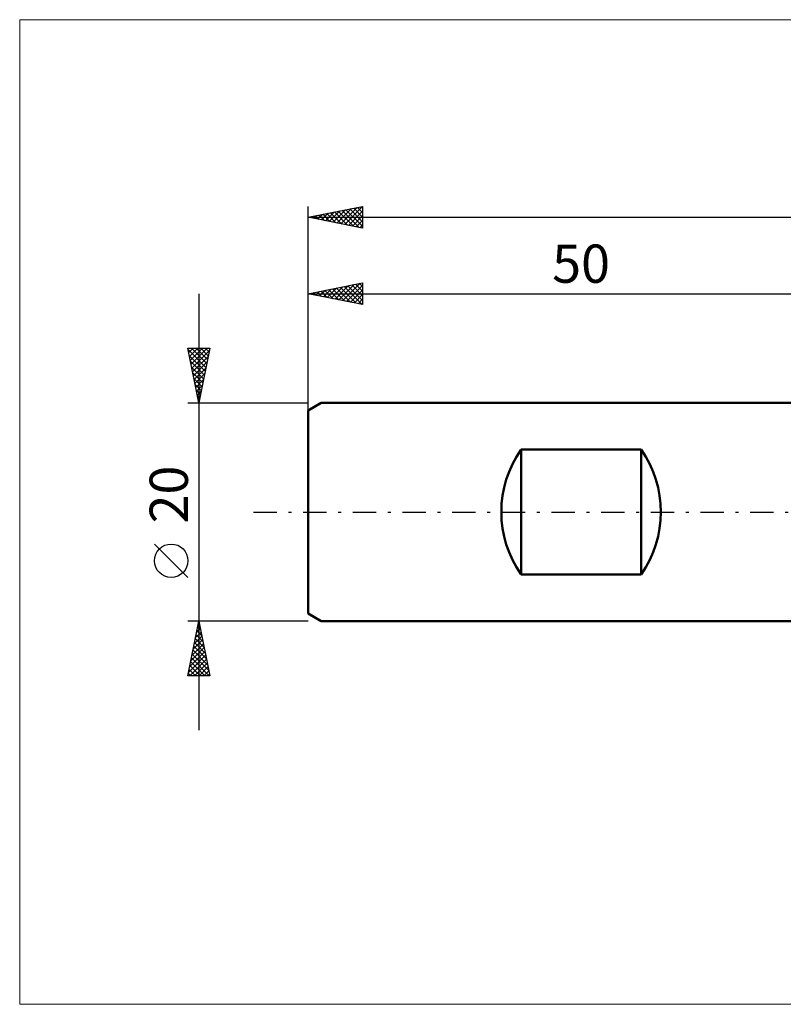
# Model space of a CAD drawing. Units: millimetres. Extents: x -26 to 211, y -45 to 45.
# Drawn here: x -26 to 44, y -45 to 45 of the extents above; entities that cross this region are included whole.
import ezdxf
from ezdxf.enums import TextEntityAlignment as Align

# ---------------------------------------------------------------- set-up
doc = ezdxf.new("R2010")
doc.units = ezdxf.units.MM
doc.header["$LTSCALE"] = 5.35
doc.linetypes.add('LONGDASH_DASH', pattern=[0.85, 0.4, -0.2, 0.05, -0.2])
for name, color, linetype in [('INFTOTAL', 9, 'CONTINUOUS'), ('SK1', 4, 'CONTINUOUS'), ('SK2', 7, 'CONTINUOUS'), ('SK4', 2, 'LONGDASH_DASH')]:
    doc.layers.add(name, color=color, linetype=linetype)
doc.styles.get("Standard").update_dxf_attribs({"font": 'Monospac821 BT'})

msp = doc.modelspace()

# ---------------------------------------------------------------- linework, layer by layer
at = {"layer": 'INFTOTAL', "color": 9, "linetype": 'CONTINUOUS', "lineweight": 18}
for p, q in [((146.3, 45.1), (-26.4, 45.1)), ((-26.4, 45.1), (-26.4, -45.1)), ((-26.4, -45.1), (146.3, -45.1))]:
    msp.add_line(p, q, dxfattribs=at)
at = {"layer": 'SK1', "color": 4, "linetype": 'CONTINUOUS', "lineweight": 50}
for p, q in [((1.2, 10), (0, 9.307)), ((50, 10), (1.2, 10)), ((0, 9.307), (0, -9.307)), ((19.5, -5.724), (19.5, 5.724)), ((19.5, 5.724), (30.5, 5.724)), ((30.5, 5.724), (30.5, -5.724)), ((30.5, -5.724), (19.5, -5.724)), ((0, -9.307), (1.2, -10)), ((1.2, -10), (50, -10))]:
    msp.add_line(p, q, dxfattribs=at)
for centre, start, end in [((27.7, 0), 145.08479, 214.91521), ((22.3, 0), 325.08479, 34.91521)]:
    msp.add_arc(centre, 10, start, end, dxfattribs=at)
at = {"layer": 'SK2', "color": 7, "linetype": 'CONTINUOUS', "lineweight": 25}
for p, q in [((0, 0), (0, 28)), ((0, 27), (5, 28)), ((3.356, 26.329), (5, 27.973)), ((4.889, 27.978), (5, 27.867)), ((5, 28), (5, 26)), ((0.527, 26.895), (0.791, 27.158)), ((0.646, 27.129), (0.969, 26.806)), ((0.881, 26.824), (1.321, 27.264)), ((1, 27.2), (1.5, 26.7)), ((1.234, 26.753), (1.851, 27.37)), ((1.353, 27.271), (2.03, 26.594)), ((1.588, 26.682), (2.382, 27.476)), ((1.707, 27.341), (2.56, 26.488)), ((1.941, 26.612), (2.912, 27.582)), ((2.061, 27.412), (3.091, 26.382)), ((2.295, 26.541), (3.442, 27.688)), ((2.414, 27.483), (3.621, 26.276)), ((2.648, 26.47), (3.973, 27.795)), ((2.768, 27.554), (4.151, 26.17)), ((3.002, 26.4), (4.503, 27.901)), ((3.121, 27.624), (4.682, 26.064)), ((3.475, 27.695), (5, 26.17)), ((3.709, 26.258), (5, 27.549)), ((3.828, 27.766), (5, 26.594)), ((4.063, 26.188), (5, 27.125)), ((4.182, 27.836), (5, 27.018)), ((4.535, 27.907), (5, 27.443)), ((0, 27), (102, 27)), ((5, 26), (0, 27)), ((0.174, 26.965), (0.26, 27.052)), ((0.293, 27.059), (0.439, 26.912)), ((4.416, 26.117), (5, 26.701)), ((4.77, 26.046), (5, 26.276)), ((0, 9.076), (0, 21)), ((0, 20), (5, 21)), ((2.825, 19.435), (4.238, 20.848)), ((3.179, 19.364), (4.769, 20.954)), ((3.533, 19.294), (5, 20.761)), ((4.005, 20.801), (5, 19.806)), ((4.359, 20.872), (5, 20.231)), ((4.712, 20.943), (5, 20.655)), ((5, 21), (5, 19)), ((-10, 20), (-10, -20)), ((0, 20), (50, 20)), ((5, 19), (0, 20)), ((0.116, 20.023), (0.174, 19.965)), ((0.351, 19.93), (0.526, 20.105)), ((0.47, 20.094), (0.705, 19.859)), ((0.704, 19.859), (1.056, 20.211)), ((0.823, 20.165), (1.235, 19.753)), ((1.058, 19.788), (1.587, 20.317)), ((1.177, 20.235), (1.765, 19.647)), ((1.411, 19.718), (2.117, 20.423)), ((1.531, 20.306), (2.296, 19.541)), ((1.765, 19.647), (2.647, 20.529)), ((1.884, 20.377), (2.826, 19.435)), ((2.118, 19.576), (3.178, 20.636)), ((2.238, 20.448), (3.356, 19.329)), ((2.472, 19.506), (3.708, 20.742)), ((2.591, 20.518), (3.887, 19.223)), ((2.945, 20.589), (4.417, 19.117)), ((3.298, 20.66), (4.947, 19.011)), ((3.652, 20.73), (5, 19.382)), ((3.886, 19.223), (5, 20.337)), ((4.24, 19.152), (5, 19.912)), ((4.593, 19.081), (5, 19.488)), ((4.947, 19.011), (5, 19.064)), ((-10, 10), (-11, 15)), ((-11, 15), (-9, 15)), ((-10.991, 14.953), (-10.943, 15)), ((-10.975, 14.873), (-9.35, 13.249)), ((-10.92, 14.599), (-10.519, 15)), ((-10.849, 14.246), (-10.095, 15)), ((-10.778, 13.892), (-9.67, 15)), ((-10.708, 13.539), (-9.246, 15)), ((-10.677, 15), (-9.28, 13.602)), ((-10.637, 13.185), (-9.045, 14.777)), ((-10.253, 15), (-9.209, 13.956)), ((-9, 15), (-10, 10)), ((-9.829, 15), (-9.138, 14.309)), ((-9.405, 15), (-9.067, 14.663)), ((-10.869, 14.343), (-9.421, 12.895)), ((-10.762, 13.812), (-9.492, 12.541)), ((-10.566, 12.831), (-9.151, 14.247)), ((-10.496, 12.478), (-9.257, 13.717)), ((-10.656, 13.282), (-9.562, 12.188)), ((-10.55, 12.752), (-9.633, 11.834)), ((-10.425, 12.124), (-9.363, 13.186)), ((-10.354, 11.771), (-9.469, 12.656)), ((-10.444, 12.221), (-9.704, 11.481)), ((-10.283, 11.417), (-9.575, 12.126)), ((-10.338, 11.691), (-9.775, 11.127)), ((-10.232, 11.161), (-9.845, 10.774)), ((-10.213, 11.064), (-9.681, 11.595)), ((-10.142, 10.71), (-9.787, 11.065)), ((-11, 10), (0, 10)), ((-10.126, 10.63), (-9.916, 10.42)), ((-10.071, 10.357), (-9.893, 10.535)), ((-10.02, 10.1), (-9.987, 10.067)), ((-10.001, 10.003), (-9.999, 10.004)), ((-11, -5.995), (-14.062, -2.933)), ((-10, -10), (-11, -10)), ((-11, -15), (-10, -10)), ((-10.196, -10.982), (-9.869, -10.654)), ((-10.108, -10.538), (-9.839, -10.807)), ((-10.09, -10.451), (-9.94, -10.301)), ((-10.037, -10.185), (-9.945, -10.277)), ((0, -10), (-10, -10)), ((-10, -10), (-9, -15)), ((-10.515, -12.573), (-9.657, -11.715)), ((-10.408, -12.042), (-9.728, -11.362)), ((-10.32, -11.599), (-9.52, -12.398)), ((-10.302, -11.512), (-9.798, -11.008)), ((-10.249, -11.245), (-9.626, -11.868)), ((-10.178, -10.892), (-9.732, -11.338)), ((-10.727, -13.633), (-9.516, -12.422)), ((-10.621, -13.103), (-9.586, -12.069)), ((-10.461, -12.306), (-9.308, -13.459)), ((-10.39, -11.952), (-9.414, -12.929)), ((-10.939, -14.694), (-9.374, -13.129)), ((-10.833, -14.164), (-9.445, -12.776)), ((-10.821, -15), (-9.303, -13.483)), ((-10.673, -13.367), (-9.04, -15)), ((-10.603, -13.013), (-9.096, -14.52)), ((-10.532, -12.66), (-9.202, -13.989)), ((-10.885, -14.427), (-10.313, -15)), ((-10.815, -14.074), (-9.889, -15)), ((-10.744, -13.72), (-9.464, -15)), ((-10.396, -15), (-9.233, -13.836)), ((-9.972, -15), (-9.162, -14.19)), ((-9, -15), (-11, -15)), ((-10.956, -14.781), (-10.737, -15)), ((-9.548, -15), (-9.091, -14.544)), ((-9.123, -15), (-9.021, -14.897))]:
    msp.add_line(p, q, dxfattribs=at)
msp.add_circle((-12.531, -4.464), 1.531, dxfattribs=at)
at = {"layer": 'SK4', "color": 2, "linetype": 'LONGDASH_DASH', "lineweight": 25}
msp.add_line((-5, 0), (107, 0), dxfattribs=at)

# ---------------------------------------------------------------- texts
at = {"layer": 'SK2', "color": 7, "linetype": 'CONTINUOUS', "lineweight": 25}
msp.add_text('50', height=3.5, dxfattribs=at).set_placement((25, 21), align=Align.CENTER)
msp.add_text('20', height=3.5, rotation=90, dxfattribs=at).set_placement((-11, 1.6), align=Align.CENTER)

doc.saveas('drawing.dxf')
